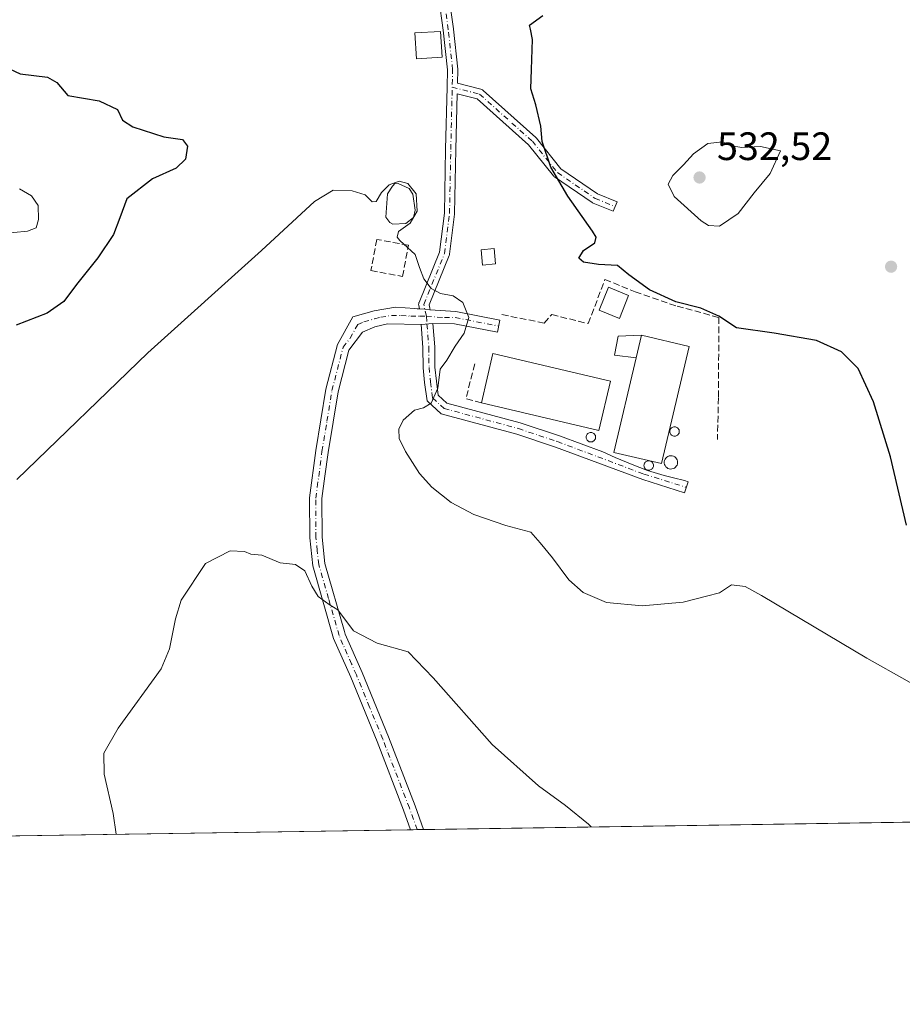
# Model space of a CAD drawing. Units: metres. Extents: x 604280 to 607748, y 4713022 to 4715387.
# Drawn here: x 607111 to 607334, y 4713022 to 4713271 of the extents above; entities that cross this region are included whole.
import ezdxf

# ---------------------------------------------------------------- set-up
doc = ezdxf.new("R2010")
doc.units = ezdxf.units.M
doc.header["$MEASUREMENT"] = 0
doc.linetypes.add('DGN Style 3', pattern=[2.307223458686699, 1.648016756204785, -0.6592067024819142])
doc.linetypes.add('DGN Style 4', pattern=[2.6384748266838614, 1.318413404963828, -0.6592067024819142, 0.001648016756204785, -0.6592067024819142])
for name, color, linetype, lineweight in [('Camino Cxs', 7, 'Continuous', 0), ('Camino eje', 30, 'DGN Style 4', 13), ('Comarca CxS', 21, 'Continuous', 0), ('Comunidad Autónoma CxS', 142, 'Continuous', 0), ('Cultivos herbáceos CxS', 92, 'Continuous', 0), ('Curva de nivel maestra', 30, 'Continuous', 30), ('Curva de nivel normal', 30, 'Continuous', 0), ('Depósito genérico Cxs', 203, 'Continuous', 0), ('Edificación industrial Cxs', 135, 'Continuous', 13), ('Edificación ligera Cxs', 1, 'Continuous', 0), ('Estanque Cxs', 5, 'Continuous', 0), ('Municipio CxS', 4, 'Continuous', 0), ('Muro lineal', 1, 'DGN Style 3', 13), ('Núcleo urbano CxS', 7, 'Continuous', 0), ('Obra de contención lineal', 1, 'DGN Style 3', 13), ('Provincia CxS', 1, 'Continuous', 0), ('Punto de cota en terreno', 7, 'Continuous', 0), ('Rótulo de punto de cota en terreno', 7, 'Continuous', 0), ('Silo Cxs', 1, 'Continuous', 0)]:
    doc.layers.add(name, color=color, linetype=linetype, lineweight=lineweight)
doc.styles.add('Style-Arial', font='txt')

# ---------------------------------------------------------------- blocks, each defined once
blk = doc.blocks.new('*U16')
at = {"layer": 'Cultivos herbáceos CxS', "color": 92, "linetype": 'Continuous', "lineweight": 0}
blk.add_polyline3d([(607730.3709000006, 4713402.2852, 538.8080999999949), (607735.4600000001, 4713073.99, 502.6591999999946), (605889.6648000004, 4713045.824899999, 512.0816000000051)], dxfattribs=at)
blk = doc.blocks.new('5PATER')
at = {"layer": 'Núcleo urbano CxS', "linetype": 'Continuous', "lineweight": 0}
h = blk.add_hatch(color=51, dxfattribs=at)
edge = h.paths.add_edge_path()
edge.add_ellipse((0, 0), major_axis=(-0.1095731443231308, -0.1110710700762829), ratio=0.9994222409660322, start_angle=0, end_angle=360)

msp = doc.modelspace()

# ---------------------------------------------------------------- linework, layer by layer
at = {"layer": 'Camino Cxs', "color": 7, "linetype": 'Continuous', "lineweight": 0, "extrusion": (-0.06648884306479208, -0.9977858258732718, 0.001636897766663886), "elevation": -4743133.87359679, "flags": 128}
msp.add_lwpolyline([(292492.9998459667, 8283.491442221397), (292494.3520311128, 8283.555942307803), (292495.6474888466, 8283.637742417392)], dxfattribs=at)
msp.add_lwpolyline([(292492.9998459667, 8283.491442221397), (292494.3520311128, 8283.555942307803), (292495.6474888466, 8283.637742417392)], dxfattribs=at)
at = {"layer": 'Camino Cxs', "color": 7, "linetype": 'Continuous', "lineweight": 0, "extrusion": (-0.07211013749097714, -0.005762831157558332, 0.9973800267942416), "elevation": -70429.41806101702, "flags": 128}
msp.add_lwpolyline([(-4649842.10207498, 978218.3186843651), (-4649842.10207498, 978221.3267001763)], dxfattribs=at)
msp.add_lwpolyline([(-4649842.10207498, 978218.3186843651), (-4649842.10207498, 978221.3267001763)], dxfattribs=at)
at = {"layer": 'Camino Cxs', "color": 7, "linetype": 'Continuous', "lineweight": 0, "extrusion": (-0.04023076862056412, -0.0006132144522322717, 0.9991902267457554), "elevation": -26806.26670304224, "flags": 128}
msp.add_lwpolyline([(-4703264.292807551, 678443.6977224026), (-4703264.292807552, 678440.39466435)], dxfattribs=at)
at = {"layer": 'Camino Cxs', "color": 7, "linetype": 'Continuous', "lineweight": 0}
for points in [[(607219.5931000002, 4713276.854499999, 523.8592999999964), (607220.7043000003, 4713268.599500001, 523.6551999999938), (607220.7083000002, 4713268.567299999, 523.6548000000039), (607221.8195000002, 4713258.407299999, 523.0341999999946), (607221.8271000005, 4713258.266100001, 523.0212999999932), (607221.8267000001, 4713258.235500001, 523.0185999999958), (607221.7465000004, 4713254.833500001, 522.8476999999984), (607227.6721000001, 4713253.335100001, 523.374299999996), (607227.8693000004, 4713253.267899999, 523.3965000000027), (607228.0532999998, 4713253.170299999, 523.4164000000019), (607228.2193, 4713253.044500001, 523.4333999999944), (607241.5543000001, 4713241.1381, 524.9945000000008), (607241.6842999998, 4713241.004100001, 525.007500000007), (607241.7037000004, 4713240.9805, 525.0092000000004), (607247.9323000005, 4713233.194700001, 525.5982999999978), (607257.1819000002, 4713226.874100001, 526.4064000000071), (607262.1328999996, 4713224.8629, 526.585699999996), (607261.1542999997, 4713222.454100001, 526.2960000000021), (607256.0743000006, 4713224.517899999, 526.2081999999937), (607255.9134999998, 4713224.5965, 526.2097999999969), (607255.8300999999, 4713224.6489, 526.2106000000058), (607246.3051000005, 4713231.157500001, 525.2453999999998), (607246.1545000002, 4713231.277899999, 525.2290999999968), (607246.0232999995, 4713231.4189, 525.2167000000045), (607239.7412999999, 4713239.271299999, 524.7597999999998), (607226.7254999997, 4713250.8925, 523.198000000004), (607221.6835000003, 4713252.167500001, 522.7422999999981), (607221.3507000003, 4713238.0767, 522.2010000000009), (607221.0330999997, 4713221.886700001, 521.325800000006), (607221.0232999995, 4713221.7509, 521.3163000000059), (607219.7534999996, 4713211.5909, 520.7540000000008), (607219.7210999997, 4713211.4235, 520.7476000000024), (607219.6675000006, 4713211.261700001, 520.7400000000052), (607214.5800999999, 4713198.7751, 519.7353000000003), (607214.7657000005, 4713197.916099999, 519.6435000000056), (607214.7753, 4713197.8673, 519.638300000006), (607214.7950999998, 4713197.6415, 519.6123999999982), (607214.7874999996, 4713197.555500001, 519.6013999999996), (607213.4949000003, 4713197.6415, 519.5195999999996), (607212.1457000002, 4713197.7313, 519.4551000000065), (607211.9539000001, 4713198.619100001, 519.5709000000061), (607211.9442999996, 4713198.6677, 519.5773000000045), (607211.9247000003, 4713198.8935, 519.6073000000034), (607211.9442999996, 4713199.119100001, 519.6377000000066), (607212.0031000003, 4713199.338099999, 519.6676000000007), (607212.0207000002, 4713199.3839, 519.6738999999943), (607217.1948999995, 4713212.083699999, 520.7063999999956), (607218.4348999998, 4713222.005899999, 521.2458999999944), (607218.7512999997, 4713238.132900001, 522.2051000000065), (607219.1227000002, 4713253.857899999, 522.6674999999959), (607219.2254999997, 4713258.2105, 523.0360999999976), (607218.1255000001, 4713268.2687, 523.7986999999994), (607217.0509000003, 4713276.250299999, 523.7660999999935)], [(607212.1457000002, 4713197.7313, 519.4551000000065), (607211.9539000001, 4713198.619100001, 519.5709000000061), (607211.9442999996, 4713198.6677, 519.5773000000045), (607211.9247000003, 4713198.8935, 519.6073000000034), (607211.9442999996, 4713199.119100001, 519.6377000000066), (607212.0031000003, 4713199.338099999, 519.6676000000007), (607212.0207000002, 4713199.3839, 519.6738999999943), (607217.1948999995, 4713212.083699999, 520.7063999999956), (607218.4348999998, 4713222.005899999, 521.2458999999944), (607218.7512999997, 4713238.132900001, 522.2051000000065), (607219.1227000002, 4713253.857899999, 522.6674999999959), (607219.2254999997, 4713258.2105, 523.0360999999976), (607218.1255000001, 4713268.2687, 523.7986999999994), (607217.0509000003, 4713276.250299999, 523.7660999999935)], [(607219.5931000002, 4713276.854499999, 523.8592999999964), (607220.7043000003, 4713268.599500001, 523.6551999999938), (607220.7083000002, 4713268.567299999, 523.6548000000039), (607221.8195000002, 4713258.407299999, 523.0341999999946), (607221.8271000005, 4713258.266100001, 523.0212999999932), (607221.8267000001, 4713258.235500001, 523.0185999999958), (607221.7465000004, 4713254.833500001, 522.8476999999984), (607227.6721000001, 4713253.335100001, 523.374299999996), (607227.8693000004, 4713253.267899999, 523.3965000000027), (607228.0532999998, 4713253.170299999, 523.4164000000019), (607228.2193, 4713253.044500001, 523.4333999999944), (607241.5543000001, 4713241.1381, 524.9945000000008), (607241.6842999998, 4713241.004100001, 525.007500000007), (607241.7037000004, 4713240.9805, 525.0092000000004), (607247.9323000005, 4713233.194700001, 525.5982999999978), (607257.1819000002, 4713226.874100001, 526.4064000000071), (607262.1328999996, 4713224.8629, 526.585699999996), (607261.1542999997, 4713222.454100001, 526.2960000000021), (607256.0743000006, 4713224.517899999, 526.2081999999937), (607255.9134999998, 4713224.5965, 526.2097999999969), (607255.8300999999, 4713224.6489, 526.2106000000058), (607246.3051000005, 4713231.157500001, 525.2453999999998), (607246.1545000002, 4713231.277899999, 525.2290999999968), (607246.0232999995, 4713231.4189, 525.2167000000045), (607239.7412999999, 4713239.271299999, 524.7597999999998), (607226.7254999997, 4713250.8925, 523.198000000004), (607221.6835000003, 4713252.167500001, 522.7422999999981), (607221.3507000003, 4713238.0767, 522.2010000000009), (607221.0330999997, 4713221.886700001, 521.325800000006), (607221.0232999995, 4713221.7509, 521.3163000000059), (607219.7534999996, 4713211.5909, 520.7540000000008), (607219.7210999997, 4713211.4235, 520.7476000000024), (607219.6675000006, 4713211.261700001, 520.7400000000052), (607214.5800999999, 4713198.7751, 519.7353000000003), (607214.7657000005, 4713197.916099999, 519.6435000000056), (607214.7753, 4713197.8673, 519.638300000006), (607214.7950999998, 4713197.6415, 519.6123999999982), (607214.7874999996, 4713197.555500001, 519.6013999999996)], [(607209.8901000004, 4713065.9702, 512.789300000004), (607208.1101000002, 4713070.950099999, 513.0767000000051), (607201.4101, 4713088.280099999, 513.6584000000003), (607194.7301000003, 4713104.5601, 514.3059999999969), (607190.3800999997, 4713114.390100001, 514.8564999999944), (607185.1201, 4713132.7601, 515.8429000000033), (607184.3601000002, 4713139.8201, 515.9477999999945), (607184.3400999998, 4713149.950099999, 516.4089999999997), (607185.9200999998, 4713161.9101, 522.8328000000038), (607188.4600999998, 4713177.4101, 518.6870000000055), (607191.3701, 4713188.7501, 518.6820000000008), (607195.2701000003, 4713195.7601, 518.9150999999983), (607200.6401000004, 4713197.300100001, 519.1196999999956), (607206.0301000001, 4713198.170100001, 519.3950999999943), (607210.9600999998, 4713197.8101, 519.4477999999945), (607211.5438999999, 4713197.771299999, 519.4513000000006), (607212.1457000002, 4713197.7313, 519.4551000000065)], [(607214.7874999996, 4713197.555500001, 519.6013999999996), (607221.3300999999, 4713197.120100001, 520.1438000000053), (607232.4801000003, 4713194.9301, 521.3322999999946), (607231.8800999997, 4713191.860099999, 521.1757999999973), (607221.0201000003, 4713193.9901, 520.1291999999958), (607215.5301000001, 4713194.020099999, 519.6802000000025)], [(607212.5395000001, 4713193.781099999, 519.4625999999989), (607204.0500999996, 4713194.0101, 519.2402000000002), (607200.8400999998, 4713193.1801, 519.092499999999), (607197.7401000002, 4713191.880100001, 519.0418000000063), (607194.2401000002, 4713187.350099999, 519.3510999999999), (607191.5301000001, 4713176.770099999, 519.335699999996), (607189.0100999996, 4713161.450099999, 520.7121000000043), (607188.2100999998, 4713155.390100001, 517.5391999999993), (607187.4600999998, 4713149.7501, 516.7584999999963), (607187.4801000003, 4713139.9901, 516.3168000000006), (607188.2001, 4713133.370100001, 516.0353000000032), (607193.1300999997, 4713116.120100001, 515.1563000000025), (607193.3201000001, 4713115.460100001, 515.1168999999937), (607197.6101000002, 4713105.790100001, 514.5002999999997), (607204.3101000005, 4713089.440099999, 513.7455000000045), (607211.0401, 4713072.040100001, 513.1101999999955), (607213.1901000004, 4713066.020500001, 512.922200000001)], [(607215.5301000001, 4713194.020099999, 519.6802000000025), (607216.0000999998, 4713188.140100001, 520.1432000000059), (607216.0500999996, 4713183.040100001, 520.2820000000065), (607216.4101, 4713179.450099999, 520.3831999999966), (607216.8701, 4713175.950099999, 520.8484000000026), (607219.0900999998, 4713173.9101, 521.0078000000067), (607237.5900999998, 4713168.9001, 522.6622999999963), (607247.5301000001, 4713165.610099999, 522.6211000000039), (607258.5389, 4713161.5448, 522.6325999999972), (607261.6727999998, 4713160.129100001, 522.9484999999986), (607265.9589999998, 4713158.3828, 523.2627999999969), (607269.8483999996, 4713156.848300001, 523.3760000000038), (607274.0553000001, 4713155.631200001, 523.074299999993), (607276.4364999998, 4713154.996200001, 522.6416999999929), (607279.1837999999, 4713154.3211, 522.3120999999956), (607280.0966999996, 4713154.022100001, 522.2277000000031), (607279.1628999999, 4713151.1711, 522.9793000000063), (607268.6130999997, 4713154.626499999, 523.1024000000034), (607246.5389, 4713162.778100001, 521.9759000000049), (607236.7259000001, 4713166.025900001, 523.7621000000072), (607217.5992999999, 4713171.205700001, 522.0504999999976), (607214.0377000002, 4713174.478499999, 522.1536000000051), (607213.4297000002, 4713179.104900001, 520.2066999999952), (607213.0515000002, 4713182.875299999, 520.0430000000051), (607213.0012999997, 4713188.005700001, 519.9609999999957), (607212.5395000001, 4713193.781099999, 519.4625999999989)]]:
    msp.add_polyline3d(points, dxfattribs=at)
for points in [[(607212.1457000002, 4713197.7313, 519.4551000000065), (607213.4949000003, 4713197.6415, 519.5195999999996), (607214.7874999996, 4713197.555500001, 519.6013999999996), (607221.3300999999, 4713197.120100001, 520.1438000000053), (607232.4801000003, 4713194.9301, 521.3322999999946), (607231.8800999997, 4713191.860099999, 521.1757999999973), (607221.0201000003, 4713193.9901, 520.1291999999958), (607215.5301000001, 4713194.020099999, 519.6802000000025), (607212.5395000001, 4713193.781099999, 519.4625999999989), (607204.0500999996, 4713194.0101, 519.2402000000002), (607200.8400999998, 4713193.1801, 519.092499999999), (607197.7401000002, 4713191.880100001, 519.0418000000063), (607194.2401000002, 4713187.350099999, 519.3510999999999), (607191.5301000001, 4713176.770099999, 519.335699999996), (607189.0100999996, 4713161.450099999, 520.7121000000043), (607188.2100999998, 4713155.390100001, 517.5391999999993), (607187.4600999998, 4713149.7501, 516.7584999999963), (607187.4801000003, 4713139.9901, 516.3168000000006), (607188.2001, 4713133.370100001, 516.0353000000032), (607193.1300999997, 4713116.120100001, 515.1563000000025), (607193.3201000001, 4713115.460100001, 515.1168999999937), (607197.6101000002, 4713105.790100001, 514.5002999999997), (607204.3101000005, 4713089.440099999, 513.7455000000045), (607211.0401, 4713072.040100001, 513.1101999999955), (607213.1901000004, 4713066.020099999, 512.922200000001), (607209.8901000004, 4713065.970100001, 512.789300000004), (607208.1101000002, 4713070.950099999, 513.0767000000051), (607201.4101, 4713088.280099999, 513.6584000000003), (607194.7301000003, 4713104.5601, 514.3059999999969), (607190.3800999997, 4713114.390100001, 514.8564999999944), (607185.1201, 4713132.7601, 515.8429000000033), (607184.3601000002, 4713139.8201, 515.9477999999945), (607184.3400999998, 4713149.950099999, 516.4089999999997), (607185.9200999998, 4713161.9101, 522.8328000000038), (607188.4600999998, 4713177.4101, 518.6870000000055), (607191.3701, 4713188.7501, 518.6820000000008), (607195.2701000003, 4713195.7601, 518.9150999999983), (607200.6401000004, 4713197.300100001, 519.1196999999956), (607206.0301000001, 4713198.170100001, 519.3950999999943), (607210.9600999998, 4713197.8101, 519.4477999999945), (607211.5438999999, 4713197.771299999, 519.4513000000006)], [(607212.5395000001, 4713193.781099999, 519.4625999999989), (607215.5301000001, 4713194.020099999, 519.6802000000025), (607216.0000999998, 4713188.140100001, 520.1432000000059), (607216.0500999996, 4713183.040100001, 520.2820000000065), (607216.4101, 4713179.450099999, 520.3831999999966), (607216.8701, 4713175.950099999, 520.8484000000026), (607219.0900999998, 4713173.9101, 521.0078000000067), (607237.5900999998, 4713168.9001, 522.6622999999963), (607247.5301000001, 4713165.610099999, 522.6211000000039), (607258.5389, 4713161.5448, 522.6325999999972), (607261.6727999998, 4713160.129100001, 522.9484999999986), (607265.9589999998, 4713158.3828, 523.2627999999969), (607269.8483999996, 4713156.848300001, 523.3760000000038), (607274.0553000001, 4713155.631200001, 523.074299999993), (607276.4364999998, 4713154.996200001, 522.6416999999929), (607279.1837999999, 4713154.3211, 522.3120999999956), (607280.0966999996, 4713154.022100001, 522.2277000000031), (607279.1628999999, 4713151.1711, 522.9793000000063), (607268.6130999997, 4713154.626499999, 523.1024000000034), (607246.5389, 4713162.778100001, 521.9759000000049), (607236.7259000001, 4713166.025900001, 523.7621000000072), (607217.5992999999, 4713171.205700001, 522.0504999999976), (607214.0377000002, 4713174.478499999, 522.1536000000051), (607213.4297000002, 4713179.104900001, 520.2066999999952), (607213.0515000002, 4713182.875299999, 520.0430000000051), (607213.0012999997, 4713188.005700001, 519.9609999999957)]]:
    msp.add_polyline3d(points, close=True, dxfattribs=at)
at = {"layer": 'Camino eje', "color": 30, "linetype": 'DGN Style 4', "lineweight": 13, "extrusion": (-0.05287530691704295, 0.2645873930130962, 0.9629110620285561), "elevation": 1215445.862452936, "flags": 128}
msp.add_lwpolyline([(-1519064.176724635, -4335672.726782294), (-1519065.252533295, -4335672.50181666), (-1519065.864009513, -4335672.330220138)], dxfattribs=at)
at = {"layer": 'Camino eje', "color": 30, "linetype": 'DGN Style 4', "lineweight": 13, "extrusion": (-0.001144510323899047, 0.01430565375391241, 0.9998970138803254), "elevation": 67249.87527519283, "flags": 128}
msp.add_lwpolyline([(607214.074005853, 4712716.076891767), (607214.2318382572, 4712714.104289908)], dxfattribs=at)
at = {"layer": 'Camino eje', "color": 30, "linetype": 'DGN Style 4', "lineweight": 13}
for points in [[(607213.8771000003, 4713195.8729, 519.5430999999953), (607213.2246000003, 4713198.893400001, 519.6613000000071), (607218.4633999999, 4713211.7521, 520.6913000000059), (607219.7334000003, 4713221.9122, 521.2839999999997), (607220.0509000003, 4713238.104699999, 522.2032000000036), (607220.5270999996, 4713258.266000001, 523.0332000000053), (607219.4159000004, 4713268.426000001, 523.7226999999984), (607218.3046000004, 4713276.681, 523.7819000000018), (607216.0821000002, 4713280.491000001, 523.9336999999941), (607213.7008999997, 4713283.665999999, 523.9621000000043), (607211.7959000003, 4713286.9998, 523.922200000001), (607209.8909, 4713289.222300001, 523.9616999999998), (607208.7796, 4713291.1273, 524.0031000000017), (607206.7159000002, 4713294.302300001, 524.0993000000017), (607208.9384000005, 4713322.718599999, 526.347099999999), (607213.5421000002, 4713334.6249, 527.7402000000002), (607218.6221000003, 4713341.7687, 528.735799999995), (607225.9247000003, 4713345.2611, 528.978099999993), (607232.9096999997, 4713347.166099999, 528.9888999999966), (607238.1484000003, 4713348.118600001, 529.0825999999943), (607242.4347000001, 4713348.4362, 529.2526999999973), (607246.5621999997, 4713348.594900001, 529.5372000000061), (607252.9122000001, 4713349.0711, 530.1989999999934)], [(607220.4222999997, 4713253.827199999, 522.7363999999943), (607227.3534000004, 4713252.0747, 523.3012000000017), (607240.6884000005, 4713240.168400001, 524.8644000000058), (607247.0384999998, 4713232.230900001, 525.4082000000053), (607256.5635000002, 4713225.722200001, 526.2847000000038), (607261.6435000002, 4713223.658399999, 526.4380999999995)], [(607211.54, 4713065.9954, 512.8775000000023), (607209.5751, 4713071.495100001, 513.101800000004), (607202.8601000002, 4713088.860099999, 513.7375000000029), (607199.5201000003, 4713097.0001, 513.985400000005), (607196.1700999998, 4713105.175100001, 514.4088000000047), (607194.9501, 4713107.925100001, 514.5513999999966), (607192.7751000002, 4713112.840100001, 514.863200000007), (607191.8025000002, 4713115.090100001, 514.9833999999975), (607189.1250999998, 4713124.440099999, 515.5044999999955), (607186.6601, 4713133.065099999, 515.9296999999933), (607186.2801000001, 4713136.595100001, 515.9697000000015), (607185.9200999998, 4713139.905099999, 516.1312000000034), (607185.9001000002, 4713149.850099999, 516.584400000007), (607186.2751000002, 4713152.670100001, 516.7381000000023), (607187.4650999998, 4713161.6801, 522.0518000000011), (607188.7251000004, 4713169.340100001, 522.2967000000062), (607189.9951, 4713177.090100001, 519.0706999999966), (607191.3501000004, 4713182.380100001, 518.9787000000069), (607192.8051000005, 4713188.050100001, 518.9214000000065), (607194.5551000005, 4713190.315099999, 519.0644999999931), (607196.5050999997, 4713193.8201, 518.8821000000025), (607198.0551000005, 4713194.470100001, 518.9594999999972), (607200.7401000002, 4713195.2401, 519.1043999999965), (607202.3450999996, 4713195.655099999, 519.1745999999986), (607205.0401, 4713196.090100001, 519.2655999999988), (607207.4501, 4713196.100099999, 519.3482999999978), (607209.9151, 4713195.920100001, 519.3947000000044), (607212.1476999996, 4713195.9167, 519.4361000000063)], [(607213.8771000003, 4713195.8729, 519.5430999999953), (607218.4301000005, 4713195.5701, 519.8920000000071), (607221.1750999996, 4713195.5551, 520.1361000000034), (607232.1801000005, 4713193.395099999, 521.184500000003)], [(607214.0349000003, 4713193.9005, 519.5715000000055), (607214.5006999997, 4713188.072899999, 520.0519000000058), (607214.5506999996, 4713182.957699999, 520.1628999999957), (607214.9199000001, 4713179.2775, 520.293399999995), (607215.4539000001, 4713175.214299999, 521.3705000000045), (607218.3447000004, 4713172.5579, 521.2455000000045), (607237.1580999997, 4713167.463099999, 522.3662999999942), (607247.0345000001, 4713164.1941, 522.2676000000065), (607268.8694000002, 4713155.9487, 523.1993999999977), (607279.6299000002, 4713152.596700001, 522.1518000000069)]]:
    msp.add_polyline3d(points, dxfattribs=at)
at = {"layer": 'Comarca CxS', "color": 21, "linetype": 'Continuous', "lineweight": 0, "flags": 128}
msp.add_lwpolyline([(607700.0577202783, 4715357.752992729), (607727.6829356547, 4713575.680084795), (607735.46000081, 4713073.989982845), (605011.9789023456, 4713032.432183577)], dxfattribs=at)
at = {"layer": 'Comunidad Autónoma CxS', "color": 142, "linetype": 'Continuous', "lineweight": 0, "flags": 128}
msp.add_lwpolyline([(605011.9789023456, 4713032.432183577), (604315.200000785, 4713021.799982847), (604280.5000007837, 4715335.059982822), (606534.8026318507, 4715369.49000341), (607699.6000008109, 4715387.279982821), (607700.0577202783, 4715357.752992729), (607727.6829356547, 4713575.680084795), (607735.46000081, 4713073.989982845)], close=True, dxfattribs=at)
at = {"layer": 'Cultivos herbáceos CxS', "color": 92, "linetype": 'Continuous', "lineweight": 0, "extrusion": (0.01969825776156078, 0.000300578868110224, 0.9998059253142597), "elevation": 13890.54183372837, "flags": 128}
msp.add_lwpolyline([(4703252.931881778, -679432.1075834128), (4703252.931881778, -678909.6754929331)], dxfattribs=at)
at = {"layer": 'Cultivos herbáceos CxS', "color": 92, "linetype": 'Continuous', "lineweight": 0, "extrusion": (0.01010363783790582, 0.0001541741850899506, 0.9999489450630773), "elevation": 7374.359949294068, "flags": 128}
msp.add_lwpolyline([(607173.7158738972, 4713064.889278084), (606837.5687079291, 4713059.760178023)], dxfattribs=at)
at = {"layer": 'Cultivos herbáceos CxS', "color": 92, "linetype": 'Continuous', "lineweight": 0, "extrusion": (-0.08783110593772517, -0.001341583143342563, 0.996134477359571), "elevation": -59144.14378989278, "flags": 128}
msp.add_lwpolyline([(-4703242.463691796, 676542.3062902613), (-4703242.463691796, 676540.6498949797)], dxfattribs=at)
at = {"layer": 'Cultivos herbáceos CxS', "color": 92, "linetype": 'Continuous', "lineweight": 0, "extrusion": (-0.04943706979014182, -0.0007549473981075431, 0.9987769551731712), "elevation": -33064.63374838559, "flags": 128}
msp.add_lwpolyline([(-4703244.977197862, 678301.4450397885), (-4703244.977197861, 678299.792626411)], dxfattribs=at)
at = {"layer": 'Curva de nivel maestra', "color": 30, "linetype": 'Continuous', "lineweight": 30, "elevation": 525, "flags": 128}
for points in [[(607335.4000000004, 4713142.9901), (607331.3499999996, 4713160.280099999), (607327.0199999996, 4713174.270099999), (607323.1299999999, 4713182.6501), (607318.8799999999, 4713186.880100001), (607312.5899999999, 4713189.780099999), (607301.8899999997, 4713191.6501), (607292.3600000005, 4713192.9801), (607287.8600000005, 4713195.940099999), (607283.3399999999, 4713197.9101), (607276.9800000006, 4713199.550100001), (607270.2999999998, 4713202.540100001), (607265.1299999999, 4713206.370100001), (607262.2699999996, 4713208.7601), (607257.4299999997, 4713209.020099999), (607253.6200000001, 4713209.550100001), (607252.4800000006, 4713210.610099999), (607253.6200000001, 4713212.530099999), (607256.5, 4713214.5001), (607256.8600000005, 4713215.860099999), (607255.9500000002, 4713217.4101), (607249.6799999997, 4713226.2401), (607245.4000000004, 4713233.620100001), (607243.2000000002, 4713240.0701), (607242.8499999996, 4713244.020099999), (607241.6100000005, 4713249.360099999), (607240.29, 4713253.4301), (607240.4800000006, 4713258.340100001), (607240.7000000002, 4713265.880100001), (607240.2000000002, 4713268.4901), (607240.0099999999, 4713269.540100001), (607243.3600000005, 4713272.0001)], [(607102.7400000002, 4713261.140100001), (607111.0599999996, 4713257.2401), (607118.0099999999, 4713256.390100001), (607120.3399999999, 4713255.030099999), (607123.1399999997, 4713251.710100001), (607131.1200000001, 4713250.4001), (607135.7100000001, 4713248.2401), (607137, 4713245.530099999), (607139.5800000001, 4713243.780099999), (607147.4500000002, 4713241.3201), (607152.1600000003, 4713240.610099999), (607153.4000000004, 4713238.9301), (607152.9299999997, 4713235.670100001), (607150.5899999999, 4713233.340100001), (607144.5999999996, 4713230.670100001), (607138.1200000001, 4713225.5601), (607136.3099999996, 4713220.8301), (607134.6900000004, 4713216.590100001), (607130.7199999997, 4713210.6801), (607125.3399999999, 4713203.950099999), (607122.1699999999, 4713199.600099999), (607117.9400000004, 4713196.6801), (607110.1200000001, 4713193.600099999)]]:
    msp.add_lwpolyline(points, dxfattribs=at)
at = {"layer": 'Curva de nivel normal', "color": 30, "linetype": 'Continuous', "lineweight": 0, "flags": 128}
for points, elevation in [([(607288.7800000003, 4713240.0601), (607285.1100000005, 4713239.5701), (607281.4400000004, 4713236.9801), (607278.9000000004, 4713234.1601), (607276.2400000002, 4713231.4801), (607275.0199999996, 4713229.3201), (607276.5499999998, 4713226.1601), (607283.4400000004, 4713220.0101), (607285.2699999996, 4713218.880100001), (607288.0800000001, 4713218.670100001), (607292.8099999996, 4713221.860099999), (607296.8200000003, 4713227.110099999), (607300.9000000004, 4713231.9801), (607303.5199999996, 4713237.7601), (607298.4199999999, 4713238.8301), (607293.7199999997, 4713238.550100001), (607291.1100000005, 4713239.030099999), (607288.7800000003, 4713240.0601)], 530), ([(607110.9600000001, 4713228.130100001), (607113.9699999997, 4713226.3301), (607115.6799999997, 4713223.880100001), (607115.7699999996, 4713220.4101), (607115.1200000001, 4713218.220100001), (607112.9299999997, 4713217.4101), (607106, 4713216.710100001)], 530), ([(607355.9500000002, 4713092.1501), (607325.2999999998, 4713109.370100001), (607298.7000000002, 4713125.2601), (607294.5, 4713127.4801), (607291.1100000005, 4713127.940099999), (607288.0800000001, 4713125.890100001), (607284.79, 4713125.0801), (607278.8200000003, 4713123.520099999), (607268.4800000006, 4713122.600099999), (607259.4699999997, 4713123.5001), (607253.5899999999, 4713125.960100001), (607249.8899999997, 4713129.1801), (607245.75, 4713134.7401), (607242.7000000002, 4713138.550100001), (607240.3099999996, 4713141.220100001), (607233.9900000002, 4713142.9801), (607225.8499999996, 4713145.7601), (607220.1200000001, 4713148.780099999), (607215.29, 4713152.630100001), (607212.1600000003, 4713156.130100001), (607208.6299999999, 4713161.640100001), (607206.9800000006, 4713164.940099999), (607206.9299999997, 4713167.300100001), (607208.04, 4713169.5801), (607210.8600000005, 4713172.100099999), (607213.1200000001, 4713172.7301), (607215.1200000001, 4713173.890100001), (607216.7599999999, 4713177.6801), (607217.3399999999, 4713182.4901), (607219.0899999999, 4713184.790100001), (607221.2000000002, 4713188.360099999), (607223.4500000002, 4713191.600099999), (607224.6600000003, 4713195.5601), (607223.1299999999, 4713199.3301), (607220.6799999997, 4713201.020099999), (607217.4299999997, 4713201.6501), (607215.1200000001, 4713202.880100001), (607213.2599999999, 4713205.370100001), (607212.1799999997, 4713208.2601), (607211.0099999999, 4713211.5001), (607207.1299999999, 4713215.020099999), (607206.4600000001, 4713215.920100001), (607206.79, 4713217.350099999), (607209.7400000002, 4713219.470100001), (607211.5300000003, 4713222.4901), (607211.2800000003, 4713226.880100001), (607209.2100000001, 4713229.5001), (607206.9900000002, 4713230.0601), (607204.5, 4713229.1601), (607202.5499999998, 4713227.190099999), (607201.2000000002, 4713224.9301), (607200.1399999997, 4713224.880100001), (607198.3600000005, 4713226.5701), (607195.0700000003, 4713227.610099999), (607190.3099999996, 4713227.7501), (607185.5800000001, 4713224.960100001), (607172.1299999999, 4713212.550100001), (607143.3700000001, 4713186.600099999), (607110.2300000006, 4713154.600099999)], 520), ([(607255.5924000005, 4713066.6679), (607254.9299999997, 4713067.350099999), (607249.1200000001, 4713072.110099999), (607242.2300000006, 4713077.040100001), (607230.5, 4713087.5001), (607215.5800000001, 4713104.370100001), (607209.2400000002, 4713110.9801), (607201.4500000002, 4713113.140100001), (607195.4699999997, 4713116.300100001), (607191.4800000006, 4713121.630100001), (607189.2599999999, 4713122.970100001), (607186.4600000001, 4713125.020099999), (607184.8700000001, 4713127.5601), (607183.0899999999, 4713131.5001), (607180.7999999998, 4713133.0801), (607176.9199999999, 4713133.5001), (607172.2699999996, 4713135.420100001), (607169.4299999997, 4713135.6601), (607167.8499999996, 4713136.4101), (607164.2400000002, 4713136.540100001), (607157.9699999997, 4713133.360099999), (607151.7999999998, 4713124.030099999), (607150.3899999997, 4713119.370100001), (607148.8899999997, 4713111.7601), (607146.7800000003, 4713106.700099999), (607135.9299999997, 4713091.700099999), (607132.2800000003, 4713085.370100001), (607132.3399999999, 4713080.020099999), (607134.6399999997, 4713070.110099999), (607135.3698000005, 4713064.8334)], 515)]:
    msp.add_lwpolyline(points, dxfattribs=dict(at, elevation=elevation))
at = {"layer": 'Depósito genérico Cxs', "color": 203, "linetype": 'Continuous', "lineweight": 0, "elevation": 524.0883999999938, "flags": 128}
msp.add_lwpolyline([(607275.9801000003, 4713157.2501), (607275.6601, 4713157.220100001), (607275.3201000001, 4713157.290100001), (607274.9901000002, 4713157.4101), (607274.7100999998, 4713157.5801), (607274.4600999998, 4713157.8101), (607274.2801000001, 4713158.090100001), (607274.1401000004, 4713158.4101), (607274.0601000005, 4713158.7401), (607274.0601000005, 4713159.0801), (607274.1201, 4713159.4101), (607274.2600999996, 4713159.720100001), (607274.4401000004, 4713159.9901), (607274.6901000004, 4713160.2401), (607274.9600999998, 4713160.4301), (607275.2801000001, 4713160.550100001), (607275.6201, 4713160.600099999), (607275.7600999996, 4713160.610099999), (607276.0900999998, 4713160.5801), (607276.4200999998, 4713160.4901), (607276.7100999998, 4713160.3201), (607276.9600999998, 4713160.090100001), (607277.1801000005, 4713159.840100001), (607277.3300999999, 4713159.540100001), (607277.4200999998, 4713159.210100001), (607277.4401000004, 4713158.860099999), (607277.4101, 4713158.540100001), (607277.3000999996, 4713158.220100001), (607277.1201, 4713157.9301), (607276.8901000004, 4713157.670100001), (607276.6201, 4713157.470100001), (607276.3201000001, 4713157.3301)], close=True, dxfattribs=at)
at = {"layer": 'Depósito genérico Cxs', "color": 203, "linetype": 'Continuous', "lineweight": 0}
msp.add_polyline3d([(607275.9801000003, 4713157.2501, 523.104600000006), (607275.6601, 4713157.220100001, 523.1612000000023), (607275.3201000001, 4713157.290100001, 523.2415999999939), (607274.9901000002, 4713157.4101, 523.3325000000041), (607274.7100999998, 4713157.5801, 523.428700000004), (607274.4600999998, 4713157.8101, 523.5377000000008), (607274.2801000001, 4713158.090100001, 523.647100000002), (607274.1401000004, 4713158.4101, 523.7602000000043), (607274.0601000005, 4713158.7401, 523.8641000000061), (607274.0601000005, 4713159.0801, 523.9524999999994), (607274.1201, 4713159.4101, 524.023199999996), (607274.2600999996, 4713159.720100001, 524.067200000005), (607274.4401000004, 4713159.9901, 524.0883999999933), (607274.6901000004, 4713160.2401, 524.0832999999984), (607274.9600999998, 4713160.4301, 524.0553999999975), (607275.2801000001, 4713160.550100001, 523.9949000000051), (607275.6201, 4713160.600099999, 523.9113000000071), (607275.7600999996, 4713160.610099999, 523.874299999996), (607276.0900999998, 4713160.5801, 523.7756999999983), (607276.4200999998, 4713160.4901, 523.6652999999933), (607276.7100999998, 4713160.3201, 523.5518000000011), (607276.9600999998, 4713160.090100001, 523.4401000000071), (607277.1801000005, 4713159.840100001, 523.3353999999963), (607277.3300999999, 4713159.540100001, 523.2421999999933), (607277.4200999998, 4713159.210100001, 523.1606000000029), (607277.4401000004, 4713158.860099999, 523.093599999993), (607277.4101, 4713158.540100001, 523.0436999999947), (607277.3000999996, 4713158.220100001, 523.0109999999986), (607277.1201, 4713157.9301, 522.997199999998), (607276.8901000004, 4713157.670100001, 522.9968999999984), (607276.6201, 4713157.470100001, 523.0148000000045), (607276.3201000001, 4713157.3301, 523.0518000000011), (607275.9801000003, 4713157.2501, 523.104600000006)], dxfattribs=at)
at = {"layer": 'Edificación industrial Cxs', "color": 135, "linetype": 'Continuous', "lineweight": 13, "elevation": 524.2127999999939, "flags": 128}
msp.add_lwpolyline([(607280.3300999999, 4713188.2501), (607273.3901000004, 4713158.600099999), (607261.3201000001, 4713161.4301), (607266.9401000004, 4713185.360099999), (607268.2801000001, 4713191.0701)], close=True, dxfattribs=at)
at = {"layer": 'Edificación industrial Cxs', "color": 135, "linetype": 'Continuous', "lineweight": 13, "extrusion": (0.03215260464818914, 0.1370084870088229, 0.9900479203058257), "elevation": 665790.6048128238, "flags": 128}
msp.add_lwpolyline([(485611.7800172043, -4680154.823385994), (485611.7800172042, -4680148.899303306)], dxfattribs=at)
at = {"layer": 'Edificación industrial Cxs', "color": 135, "linetype": 'Continuous', "lineweight": 13, "extrusion": (-0.04833064101024594, -0.008075121306709024, 0.9987987492760596), "elevation": -66886.10915253991, "flags": 128}
msp.add_lwpolyline([(-4548664.710875933, 1374012.664205624), (-4548676.516016548, 1374017.623328941), (-4548664.663010287, 1374045.818904145)], dxfattribs=at)
at = {"layer": 'Edificación industrial Cxs', "color": 135, "linetype": 'Continuous', "lineweight": 13, "extrusion": (-0.06186800703116623, 0.07473039980511778, 0.995282732217815), "elevation": 315168.6225918623, "flags": 128}
msp.add_lwpolyline([(-3473371.776987153, -3227875.945374398), (-3473361.566575059, -3227868.185903239), (-3473343.161895551, -3227892.69090687)], dxfattribs=at)
at = {"layer": 'Edificación industrial Cxs', "color": 135, "linetype": 'Continuous', "lineweight": 13}
msp.add_polyline3d([(607268.2801000001, 4713191.0701, 523.3791000000056), (607280.3300999999, 4713188.2501, 523.4609999999957), (607273.3901000004, 4713158.600099999, 523.9823000000034), (607261.3201000001, 4713161.4301, 523.055600000007), (607266.9401000004, 4713185.360099999, 524.2127999999939)], dxfattribs=at)
msp.add_3dface([(607260.4600999998, 4713179.4301, 524.0552000000025), (607257.5201000003, 4713166.970100001, 524.0552000000025), (607227.7901, 4713174.020099999, 524.0552000000025), (607230.7301000003, 4713186.4801, 524.0552000000025)], dxfattribs=at)
at = {"layer": 'Edificación ligera Cxs', "color": 1, "linetype": 'Continuous', "lineweight": 0, "extrusion": (0.03215260464818914, 0.1370084870088229, 0.9900479203058257), "elevation": 665790.6048128238, "flags": 128}
msp.add_lwpolyline([(485611.7800172043, -4680154.823385994), (485611.7800172042, -4680148.899303306)], dxfattribs=at)
at = {"layer": 'Edificación ligera Cxs', "color": 1, "linetype": 'Continuous', "lineweight": 0}
for points in [[(607217.8501000004, 4713261.470100001, 523.6996000000072), (607211.3701, 4713261.0601, 523.4804000000004), (607210.9700999996, 4713267.5601, 523.7247999999963), (607217.4401000004, 4713267.970100001, 523.8534000000072), (607217.8501000004, 4713261.470100001, 523.6996000000072)], [(607231.3901000004, 4713209.130100001, 521.9281999999948), (607228.0701000001, 4713208.8201, 521.4266999999963), (607227.7100999998, 4713212.700099999, 521.6141999999963), (607231.0301000001, 4713213.0101, 522.0209999999934), (607231.3901000004, 4713209.130100001, 521.9281999999948)], [(607265.0500999996, 4713201.1801, 524.2911000000023), (607262.7301000003, 4713195.340100001, 523.1728000000003), (607257.6201, 4713197.390100001, 523.2350000000006), (607259.9600999998, 4713203.220100001, 524.2970999999961), (607265.0500999996, 4713201.1801, 524.2911000000023)], [(607266.9401000004, 4713185.360099999, 524.2127999999939), (607261.5100999996, 4713186.0101, 522.4714999999997), (607262.3701, 4713190.860099999, 522.5592000000033), (607268.2801000001, 4713191.0701, 523.3791000000056)]]:
    msp.add_polyline3d(points, dxfattribs=at)
for points in [[(607217.8501000004, 4713261.470100001, 523.8534000000072), (607211.3701, 4713261.0601, 523.8534000000072), (607210.9700999996, 4713267.5601, 523.8534000000072), (607217.4401000004, 4713267.970100001, 523.8534000000072)], [(607231.3901000004, 4713209.130100001, 522.0209999999934), (607228.0701000001, 4713208.8201, 522.0209999999934), (607227.7100999998, 4713212.700099999, 522.0209999999934), (607231.0301000001, 4713213.0101, 522.0209999999934)], [(607265.0500999996, 4713201.1801, 524.2970999999961), (607262.7301000003, 4713195.340100001, 524.2970999999961), (607257.6201, 4713197.390100001, 524.2970999999961), (607259.9600999998, 4713203.220100001, 524.2970999999961)], [(607266.9401000004, 4713185.360099999, 524.2127999999939), (607261.5100999996, 4713186.0101, 524.2127999999939), (607262.3701, 4713190.860099999, 524.2127999999939), (607268.2801000001, 4713191.0701, 524.2127999999939)]]:
    msp.add_3dface(points, dxfattribs=at)
at = {"layer": 'Estanque Cxs', "color": 5, "linetype": 'Continuous', "lineweight": 0}
msp.add_polyline3d([(607208.7001, 4713219.370100001, 519.6306999999942), (607205.3800999997, 4713219.210100001, 519.6910999999964), (607204.6201, 4713219.5701, 519.7314000000042), (607203.6401000004, 4713220.970100001, 519.7874000000012), (607204.0800999999, 4713226.860099999, 520.1500999999989), (607205.2701000003, 4713228.780099999, 520.2767000000022), (607206.0100999996, 4713229.5601, 520.3399999999965), (607206.7701000003, 4713229.4801, 520.287599999996), (607209.5500999996, 4713228.210100001, 520.2076999999991), (607210.4301000005, 4713226.8101, 520.0580999999949), (607211.0000999998, 4713222.7401, 519.5114999999934), (607210.6601, 4713220.840100001, 519.6542999999947)], close=True, dxfattribs=at)
msp.add_polyline3d([(607208.7001, 4713219.370100001, 519.6306999999942), (607205.3800999997, 4713219.210100001, 519.6910999999964), (607204.6201, 4713219.5701, 519.7314000000042), (607203.6401000004, 4713220.970100001, 519.7874000000012), (607204.0800999999, 4713226.860099999, 520.1500999999989), (607205.2701000003, 4713228.780099999, 520.2767000000022), (607206.0100999996, 4713229.5601, 520.3399999999965), (607206.7701000003, 4713229.4801, 520.287599999996), (607209.5500999996, 4713228.210100001, 520.2076999999991), (607210.4301000005, 4713226.8101, 520.0580999999949), (607211.0000999998, 4713222.7401, 519.5114999999934), (607210.6601, 4713220.840100001, 519.6542999999947), (607208.7001, 4713219.370100001, 519.6306999999942)], dxfattribs=at)
at = {"layer": 'Municipio CxS', "color": 4, "linetype": 'Continuous', "lineweight": 0, "flags": 128}
msp.add_lwpolyline([(607727.6829356547, 4713575.680084795), (607735.46000081, 4713073.989982845), (605011.9789023456, 4713032.432183577)], dxfattribs=at)
at = {"layer": 'Muro lineal', "color": 1, "linetype": 'DGN Style 3', "lineweight": 13, "extrusion": (-0.1398134538683766, 0.03205031677240698, 0.9896590197195111), "elevation": 66676.38886909865, "flags": 128}
msp.add_lwpolyline([(-4729701.959823849, -456398.3151495563), (-4729692.899871971, -456398.5905260799), (-4729692.752305814, -456394.4926445453)], dxfattribs=at)
at = {"layer": 'Muro lineal', "color": 1, "linetype": 'DGN Style 3', "lineweight": 13}
msp.add_polyline3d([(607207.8701, 4713205.960100001, 520.7495000000055), (607209.3201000001, 4713213.860099999, 521.0289000000049), (607201.3000999996, 4713215.3301, 520.3462000000001), (607199.8501000004, 4713207.4301, 520.1484000000055), (607207.8701, 4713205.960100001, 520.7495000000055)], dxfattribs=at)
at = {"layer": 'Obra de contención lineal', "color": 1, "linetype": 'DGN Style 3', "lineweight": 13}
msp.add_polyline3d([(607233.0000999998, 4713196.300100001, 521.5543000000034), (607243.6501000002, 4713194.170100001, 522.1125999999931), (607245.6001000004, 4713196.300100001, 522.3552000000054), (607254.8501000004, 4713194.040100001, 522.5607000000019), (607259.0701000001, 4713205.220100001, 524.5645999999979), (607266.7100999998, 4713202.0601, 524.6294999999955), (607277.3101000005, 4713198.4101, 524.8429999999935), (607287.9001000002, 4713195.590100001, 525.4150999999983), (607287.7801000001, 4713175.3101, 523.2155999999959), (607287.5301000001, 4713164.6801, 522.8589000000065)], dxfattribs=at)
at = {"layer": 'Provincia CxS', "color": 1, "linetype": 'Continuous', "lineweight": 0, "flags": 128}
msp.add_lwpolyline([(605011.9789023456, 4713032.432183577), (604315.200000785, 4713021.799982847), (604280.5000007837, 4715335.059982822), (606534.8026318507, 4715369.49000341), (607699.6000008109, 4715387.279982821), (607700.0577202783, 4715357.752992729), (607727.6829356547, 4713575.680084795), (607735.46000081, 4713073.989982845)], close=True, dxfattribs=at)
at = {"layer": 'Silo Cxs', "color": 1, "linetype": 'Continuous', "lineweight": 0, "flags": 128}
for points, elevation in [([(607255.7128, 4713164.104), (607255.5044, 4713164.0858), (607255.2960000001, 4713164.104), (607255.0939999997, 4713164.158100001), (607254.9044000005, 4713164.2465), (607254.733, 4713164.3665), (607254.5850999998, 4713164.514400001), (607254.4652000006, 4713164.685799999), (607254.3767999997, 4713164.875399999), (607254.3225999996, 4713165.077400001), (607254.3043999998, 4713165.285800001), (607254.3225999996, 4713165.494200001), (607254.3767999997, 4713165.6962), (607254.4652000006, 4713165.8858), (607254.5850999998, 4713166.0571), (607254.733, 4713166.205), (607254.9044000005, 4713166.324999999), (607255.0939999997, 4713166.4134), (607255.2960000001, 4713166.467599999), (607255.5044, 4713166.4858), (607255.7128, 4713166.467599999), (607255.9148000004, 4713166.4134), (607256.1043999996, 4713166.324999999), (607256.2758, 4713166.2051), (607256.4237000003, 4713166.0571), (607256.5436000006, 4713165.8858), (607256.6320000002, 4713165.6962), (607256.6862000005, 4713165.494200001), (607256.7044000002, 4713165.285800001), (607256.6862000005, 4713165.077400001), (607256.6320000002, 4713164.875399999), (607256.5436000006, 4713164.685799999), (607256.4237000003, 4713164.514400001), (607256.2758, 4713164.3665), (607256.1043999996, 4713164.2465), (607255.9148000004, 4713164.158100001)], 523.5432000000001), ([(607276.8827000001, 4713165.5504), (607276.6743000001, 4713165.532199999), (607276.4659000002, 4713165.5504), (607276.2638999998, 4713165.604499999), (607276.0743000006, 4713165.6929), (607275.9029999999, 4713165.812899999), (607275.7549999999, 4713165.9608), (607275.6350999996, 4713166.132200001), (607275.5466999998, 4713166.321699999), (607275.4924999997, 4713166.523800001), (607275.4742999999, 4713166.732200001), (607275.4924999997, 4713166.9406), (607275.5466999998, 4713167.1426), (607275.6350999996, 4713167.3322), (607275.7549999999, 4713167.503500001), (607275.9029000001, 4713167.6514), (607276.0743000006, 4713167.771400001), (607276.2638999998, 4713167.859800001), (607276.4659000002, 4713167.914000001), (607276.6743000001, 4713167.932200001), (607276.8827000001, 4713167.914000001), (607277.0846999995, 4713167.859800001), (607277.2742999997, 4713167.771400001), (607277.4457, 4713167.651500001), (607277.5936000004, 4713167.503500001), (607277.7136000004, 4713167.3322), (607277.8020000001, 4713167.1426), (607277.8561000006, 4713166.9406), (607277.8743000003, 4713166.732200001), (607277.8561000006, 4713166.523800001), (607277.8020000001, 4713166.321799999), (607277.7136000004, 4713166.132200001), (607277.5936000004, 4713165.9608), (607277.4457, 4713165.812899999), (607277.2742999997, 4713165.6929), (607277.0846999995, 4713165.604499999)], 524.1241000000009), ([(607270.3344000002, 4713156.935699999), (607270.1261, 4713156.917500001), (607269.9177000001, 4713156.935699999), (607269.7155999999, 4713156.989900001), (607269.5259999996, 4713157.078299999), (607269.3547, 4713157.1983), (607269.2067999998, 4713157.346200001), (607269.0867999997, 4713157.5175), (607268.9983999999, 4713157.7071), (607268.9442999996, 4713157.909200001), (607268.926, 4713158.1176), (607268.9442999996, 4713158.325999999), (607268.9983999999, 4713158.528000001), (607269.0867999997, 4713158.717599999), (607269.2067999998, 4713158.888900001), (607269.3547, 4713159.036900001), (607269.5261000004, 4713159.1568), (607269.7156999996, 4713159.245200001), (607269.9177000001, 4713159.2994), (607270.1261, 4713159.317600001), (607270.3344999999, 4713159.2994), (607270.5365000004, 4713159.245200001), (607270.7260999996, 4713159.1568), (607270.8975000001, 4713159.036800001), (607271.0454000002, 4713158.888900001), (607271.1654000003, 4713158.717599999), (607271.2538000002, 4713158.528000001), (607271.3079000004, 4713158.3259), (607271.3261000002, 4713158.117500001), (607271.3079000004, 4713157.9091), (607271.2538000002, 4713157.7071), (607271.1653000005, 4713157.5175), (607271.0454000002, 4713157.346200001), (607270.8974000001, 4713157.198200001), (607270.7260999996, 4713157.078299999), (607270.5365000004, 4713156.989900001)], 524.208199999994)]:
    msp.add_lwpolyline(points, close=True, dxfattribs=dict(at, elevation=elevation))
at = {"layer": 'Silo Cxs', "color": 1, "linetype": 'Continuous', "lineweight": 0}
for points in [[(607255.7128, 4713164.104, 522.6637000000047), (607255.5044, 4713164.0858, 522.6282000000066), (607255.2960000001, 4713164.104, 522.605899999995), (607255.0939999997, 4713164.158100001, 522.5967999999993), (607254.9044000005, 4713164.2465, 522.6009999999952), (607254.733, 4713164.3665, 522.6178999999975), (607254.5850999998, 4713164.514400001, 522.6469999999972), (607254.4652000006, 4713164.685799999, 522.687300000005), (607254.3767999997, 4713164.875399999, 522.7378000000026), (607254.3225999996, 4713165.077400001, 522.7970999999961), (607254.3043999998, 4713165.285800001, 522.8640000000014), (607254.3225999996, 4713165.494200001, 522.936799999996), (607254.3767999997, 4713165.6962, 523.0138000000006), (607254.4652000006, 4713165.8858, 523.0929999999935), (607254.5850999998, 4713166.0571, 523.1723000000056), (607254.733, 4713166.205, 523.2495999999956), (607254.9044000005, 4713166.324999999, 523.3222999999998), (607255.0939999997, 4713166.4134, 523.3882000000012), (607255.2960000001, 4713166.467599999, 523.445000000007), (607255.5044, 4713166.4858, 523.4904999999999), (607255.7128, 4713166.467599999, 523.5228999999963), (607255.9148000004, 4713166.4134, 523.5408000000025), (607256.1043999996, 4713166.324999999, 523.5432000000001), (607256.2758, 4713166.2051, 523.5298000000039), (607256.4237000003, 4713166.0571, 523.5007000000041), (607256.5436000006, 4713165.8858, 523.4569000000047), (607256.6320000002, 4713165.6962, 523.399900000004), (607256.6862000005, 4713165.494200001, 523.3316999999952), (607256.7044000002, 4713165.285800001, 523.2547999999952), (607256.6862000005, 4713165.077400001, 523.1719000000012), (607256.6320000002, 4713164.875399999, 523.0861000000004), (607256.5436000006, 4713164.685799999, 523.0002999999997), (607256.4237000003, 4713164.514400001, 522.9174999999959), (607256.2758, 4713164.3665, 522.840200000006), (607256.1043999996, 4713164.2465, 522.7709999999934), (607255.9148000004, 4713164.158100001, 522.7115999999951), (607255.7128, 4713164.104, 522.6637000000047)], [(607276.8827000001, 4713165.5504, 523.6263000000035), (607276.6743000001, 4713165.532199999, 523.7115999999951), (607276.4659000002, 4713165.5504, 523.7936999999947), (607276.2638999998, 4713165.604499999, 523.8703999999998), (607276.0743000006, 4713165.6929, 523.9400000000023), (607275.9029999999, 4713165.812899999, 524.0007999999943), (607275.7549999999, 4713165.9608, 524.0510000000068), (607275.6350999996, 4713166.132200001, 524.0890999999974), (607275.5466999998, 4713166.321699999, 524.1138000000064), (607275.4924999997, 4713166.523800001, 524.1241000000009), (607275.4742999999, 4713166.732200001, 524.119000000006), (607275.4924999997, 4713166.9406, 524.0981999999931), (607275.5466999998, 4713167.1426, 524.0617000000057), (607275.6350999996, 4713167.3322, 524.0102000000043), (607275.7549999999, 4713167.503500001, 523.9453999999969), (607275.9029000001, 4713167.6514, 523.8847999999998), (607276.0743000006, 4713167.771400001, 523.8125), (607276.2638999998, 4713167.859800001, 523.7308000000048), (607276.4659000002, 4713167.914000001, 523.6420999999973), (607276.6743000001, 4713167.932200001, 523.5489999999991), (607276.8827000001, 4713167.914000001, 523.4544000000024), (607277.0846999995, 4713167.859800001, 523.3613000000041), (607277.2742999997, 4713167.771400001, 523.2724000000017), (607277.4457, 4713167.651500001, 523.1904999999971), (607277.5936000004, 4713167.503500001, 523.1432999999961), (607277.7136000004, 4713167.3322, 523.1394), (607277.8020000001, 4713167.1426, 523.1428000000016), (607277.8561000006, 4713166.9406, 523.1533000000054), (607277.8743000003, 4713166.732200001, 523.1710000000021), (607277.8561000006, 4713166.523800001, 523.1959999999963), (607277.8020000001, 4713166.321799999, 523.2281999999977), (607277.7136000004, 4713166.132200001, 523.2670000000071), (607277.5936000004, 4713165.9608, 523.3117000000057), (607277.4457, 4713165.812899999, 523.3711000000039), (607277.2742999997, 4713165.6929, 523.453800000003), (607277.0846999995, 4713165.604499999, 523.5396000000037), (607276.8827000001, 4713165.5504, 523.6263000000035)], [(607270.3344000002, 4713156.935699999, 523.4431000000042), (607270.1261, 4713156.917500001, 523.4167000000016), (607269.9177000001, 4713156.935699999, 523.3960999999981), (607269.7155999999, 4713156.989900001, 523.3803999999947), (607269.5259999996, 4713157.078299999, 523.3690999999963), (607269.3547, 4713157.1983, 523.3613999999943), (607269.2067999998, 4713157.346200001, 523.3570999999939), (607269.0867999997, 4713157.5175, 523.3620999999986), (607268.9983999999, 4713157.7071, 523.4281000000046), (607268.9442999996, 4713157.909200001, 523.5051999999996), (607268.926, 4713158.1176, 523.5901000000014), (607268.9442999996, 4713158.325999999, 523.6797999999981), (607268.9983999999, 4713158.528000001, 523.7704999999987), (607269.0867999997, 4713158.717599999, 523.8589999999967), (607269.2067999998, 4713158.888900001, 523.9419999999955), (607269.3547, 4713159.036900001, 524.0167999999976), (607269.5261000004, 4713159.1568, 524.0810999999958), (607269.7156999996, 4713159.245200001, 524.1331999999966), (607269.9177000001, 4713159.2994, 524.1720000000059), (607270.1261, 4713159.317600001, 524.1970000000001), (607270.3344999999, 4713159.2994, 524.2081999999937), (607270.5365000004, 4713159.245200001, 524.2060000000056), (607270.7260999996, 4713159.1568, 524.1910999999964), (607270.8975000001, 4713159.036800001, 524.164499999999), (607271.0454000002, 4713158.888900001, 524.1272999999928), (607271.1654000003, 4713158.717599999, 524.0806000000011), (607271.2538000002, 4713158.528000001, 524.0255000000034), (607271.3079000004, 4713158.3259, 523.9630999999936), (607271.3261000002, 4713158.117500001, 523.8948999999993), (607271.3079000004, 4713157.9091, 523.8220000000001), (607271.2538000002, 4713157.7071, 523.7459999999992), (607271.1653000005, 4713157.5175, 523.6684999999999), (607271.0454000002, 4713157.346200001, 523.6116000000038), (607270.8974000001, 4713157.198200001, 523.5605999999971), (607270.7260999996, 4713157.078299999, 523.5151000000042), (607270.5365000004, 4713156.989900001, 523.4758000000002), (607270.3344000002, 4713156.935699999, 523.4431000000042)]]:
    msp.add_polyline3d(points, dxfattribs=at)

# ---------------------------------------------------------------- block references
at = {"layer": 'Cultivos herbáceos CxS', "color": 92, "linetype": 'Continuous', "lineweight": 0}
msp.add_blockref('*U16', (0, 0), dxfattribs=at)
at = {"layer": 'Punto de cota en terreno', "color": 7, "linetype": 'Continuous', "lineweight": 0, "xscale": 10, "yscale": 10, "zscale": 10}
for p in [(607283, 4713231, 532.5200000000041), (607331.4600000001, 4713208.430000001, 526.1000000000058)]:
    msp.add_blockref('5PATER', p, dxfattribs=at)

# ---------------------------------------------------------------- texts
at = {"layer": 'Rótulo de punto de cota en terreno', "color": 7, "linetype": 'Continuous', "lineweight": 0, "style": 'Style-Arial'}
msp.add_text('532,52', height=7.000000000000002, dxfattribs=at).set_placement((607287.4096999997, 4713235.409700001))

doc.saveas('drawing.dxf')
